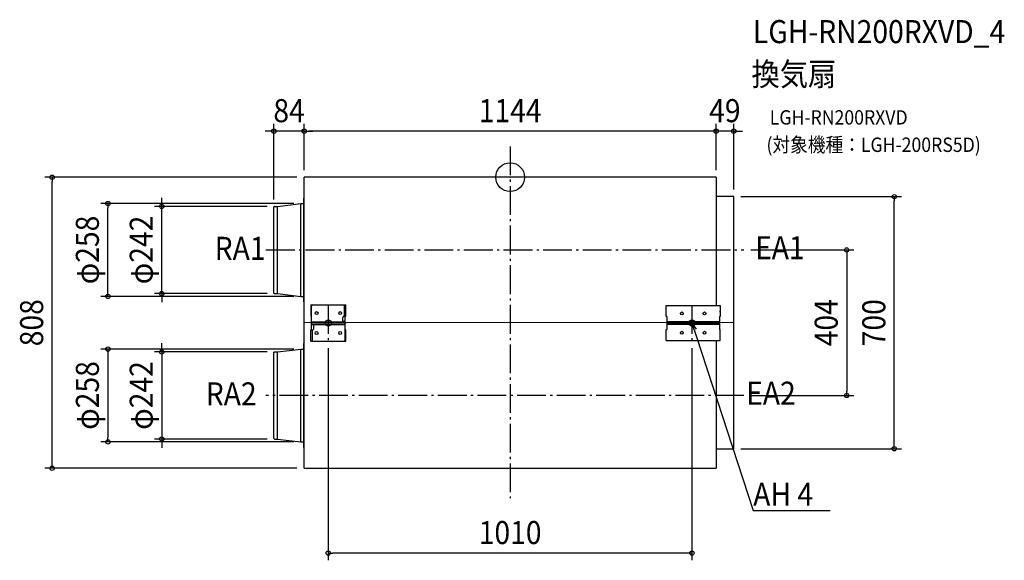
# Model space of a CAD drawing. Extents: x -1362 to 1373, y -1064 to 437.
import ezdxf
from ezdxf.enums import TextEntityAlignment as Align

# ---------------------------------------------------------------- set-up
doc = ezdxf.new("R2010")
doc.units = 0
doc.header["$LTSCALE"] = 20
doc.header["$PDMODE"] = 3
doc.header["$PDSIZE"] = -2
doc.linetypes.add('DASHDOT', pattern=[5.5, 4, -0.6, 0.3, -0.6])
doc.layers.get('DEFPOINTS').update_dxf_attribs({"linetype": 'CONTINUOUS'})
for name, color, linetype in [('ARRANGE', 1, 'CONTINUOUS'), ('BASIS', 6, 'DASHDOT'), ('DETAIL', 5, 'CONTINUOUS'), ('ETC', 61, 'CONTINUOUS'), ('FIX', 11, 'CONTINUOUS'), ('NOTE', 4, 'CONTINUOUS'), ('OUTLINE', 3, 'CONTINUOUS'), ('SIZE', 30, 'CONTINUOUS')]:
    doc.layers.add(name, color=color, linetype=linetype)
doc.styles.get("Standard").update_dxf_attribs({"font": 'SIMPLEX.shx', "width": 0.9, "height": 64, "bigfont": 'BIGFONT.shx'})

msp = doc.modelspace()

# ---------------------------------------------------------------- linework, layer by layer
at = {"layer": 'ARRANGE', "color": 1, "linetype": 'CONTINUOUS'}
msp.add_circle((0, 0), 40, dxfattribs=at)
msp.add_point((0, 0), dxfattribs=at)
at = {"layer": 'BASIS', "color": 6, "linetype": 'DASHDOT'}
for p, q in [((0, 85.5), (0, -891.5)), ((-678.2, -202), (648.9, -202)), ((-505, -354.9), (-505, -454.9)), ((505, -354.9), (505, -454.9)), ((-455, -404.9), (-555, -404.9)), ((455, -404.9), (555, -404.9)), ((649.3, -606), (-678.2, -606))]:
    msp.add_line(p, q, dxfattribs=at)
at = {"layer": 'DEFPOINTS', "color": 30, "linetype": 'CONTINUOUS'}
for p in [(-656, 127.8), (-572, 127.8), (572, 127.8), (-572, 0), (-572, 0), (-572, 0), (572, 0), (572, 0), (-1272.1, 0), (621, -54), (621, -54), (1067.1, -54), (-1117.3, -73), (-967.7, -81), (-654.8, -81), (-580.9, -73), (-656, -82.2), (648.9, -202), (-654.8, -323), (-580.9, -331), (-505, -454.9), (505, -454.9), (-654.8, -485), (-580.9, -477), (649.3, -606), (934.8, -606), (-1117.3, -735), (-967.7, -727), (-654.8, -727), (-580.9, -735), (621, -754), (-572, -808), (-505, -1043.6)]:
    msp.add_point(p, dxfattribs=at)
at = {"layer": 'DETAIL', "color": 5, "linetype": 'CONTINUOUS'}
for p, q in [((572, 0), (-572, 0)), ((-572, -808), (-572, 0)), ((572, 0), (572, -356.2)), ((621, -54), (572, -54)), ((621, -754), (621, -54)), ((-654.8, -81), (-646.4, -81)), ((-646.4, -81), (-580.9, -73)), ((-646.4, -323), (-646.4, -81)), ((-580.9, -73), (-573.3, -73)), ((-580.9, -331), (-580.9, -73)), ((-572.7, -58), (-572, -58)), ((-572.7, -346), (-572.7, -58)), ((-656, -321.8), (-656, -82.2)), ((-654.8, -323), (-646.4, -323)), ((-646.4, -323), (-580.9, -331)), ((-580.9, -331), (-573.3, -331)), ((-572, -346), (-572.7, -346)), ((-553.3, -354.5), (-456.4, -354.5)), ((-553.3, -354.5), (-553.3, -386)), ((-460.1, -386), (-460.1, -354.5)), ((-456.4, -386), (-456.4, -354.5)), ((-551.5, -423.8), (-551.5, -358)), ((433.6, -386.6), (433.6, -356.2)), ((433.6, -356.2), (583.5, -356.2)), ((583.5, -356.2), (583.5, -386.6)), ((583.5, -374.5), (583.5, -371.1)), ((621, -403.8), (-572, -404)), ((-553.3, -386), (-551.5, -386)), ((-551.5, -401.2), (-458.2, -401.2)), ((-458.2, -404.9), (-551.5, -404.9)), ((-551.5, -408.6), (-458.2, -408.6)), ((-551.5, -408.8), (-548.6, -408.8)), ((-548.6, -408.8), (-548.3, -408.8)), ((-548.3, -408.8), (-548, -408.8)), ((-548, -408.8), (-547.6, -408.8)), ((-547.6, -408.8), (-547.3, -408.9)), ((-547.3, -408.9), (-547, -408.9)), ((-547, -408.9), (-546.8, -409)), ((-546.8, -409), (-546.5, -409.1)), ((-546.5, -409.1), (-546.3, -409.2)), ((-546.3, -409.2), (-546.1, -409.3)), ((-546.1, -409.3), (-545.9, -409.4)), ((-545.9, -409.4), (-545.7, -409.6)), ((-545.7, -409.6), (-545.6, -409.7)), ((-464.6, -398.7), (-464.6, -389.5)), ((-464, -400.2), (-464.1, -400.1)), ((-463.8, -400.4), (-464, -400.2)), ((-463.6, -400.5), (-463.8, -400.4)), ((-463.4, -400.6), (-463.6, -400.5)), ((-463.2, -400.7), (-463.4, -400.6)), ((-462.9, -400.8), (-463.2, -400.7)), ((-462.6, -400.9), (-462.9, -400.8)), ((-462.4, -400.9), (-462.6, -400.9)), ((-462, -401), (-462.4, -400.9)), ((-461.7, -401), (-462, -401)), ((-461.4, -401), (-461.7, -401)), ((-461.1, -401), (-461.4, -401)), ((-461.1, -386), (-456.4, -386)), ((-458.2, -401), (-461.1, -401)), ((-458.2, -451.8), (-458.2, -386)), ((435.3, -386.6), (433.6, -386.6)), ((435.3, -386.6), (435.3, -423.2)), ((581.8, -401.3), (435.3, -401.3)), ((435.3, -404), (435.3, -404)), ((435.3, -404.9), (581.8, -404.9)), ((581.8, -408.5), (435.3, -408.5)), ((583.5, -386.6), (581.8, -386.6)), ((581.8, -386.6), (581.8, -423.2)), ((-553.3, -423.8), (-548.6, -423.8)), ((-553.3, -455.3), (-553.3, -423.8)), ((-549.5, -423.8), (-549.5, -455.3)), ((-545.1, -420.3), (-545.1, -411.1)), ((-456.4, -423.8), (-458.2, -423.8)), ((-456.4, -455.3), (-456.4, -423.8)), ((433.6, -453.6), (433.6, -423.2)), ((433.6, -423.2), (435.3, -423.2)), ((583.5, -423.2), (581.8, -423.2)), ((583.5, -453.6), (583.5, -423.2)), ((-572.7, -462), (-572, -462)), ((-572.7, -750), (-572.7, -462)), ((-553.3, -455.3), (-456.4, -455.3)), ((433.6, -453.6), (583.5, -453.6)), ((572, -453.6), (572, -808)), ((-656, -725.8), (-656, -486.2)), ((-654.8, -485), (-646.4, -485)), ((-646.4, -485), (-580.9, -477)), ((-646.4, -727), (-646.4, -485)), ((-580.9, -477), (-573.3, -477)), ((-580.9, -735), (-580.9, -477)), ((-654.8, -727), (-646.4, -727)), ((-646.4, -727), (-580.9, -735)), ((-580.9, -735), (-573.3, -735)), ((-572, -750), (-572.7, -750)), ((572, -754), (621, -754)), ((-572, -808), (572, -808))]:
    msp.add_line(p, q, dxfattribs=at)
for centre, radius in [((-537.5, -377.2), 4.08), ((-472.1, -377.2), 4.08), ((477, -378.1), 3.94), ((540.1, -378.1), 3.94), ((-537.5, -432.6), 4.08), ((-472.1, -432.6), 4.08), ((477, -431.7), 3.94), ((540.1, -431.7), 3.94)]:
    msp.add_circle(centre, radius, dxfattribs=at)
for centre, radius, start, end in [((-654.8, -82.2), 1.22, 90, 180), ((-573.3, -72.3), 0.668, 270, 0), ((-654.8, -321.8), 1.22, 180, 270), ((-573.3, -331.7), 0.668, 0, 90), ((-548, -358), 3.5, 90, 180), ((-545.9, -410), 0.468, 23.9291, 43.2374), ((-547.5, -411.1), 2.37, 0.3439, 32.4072), ((-461.1, -389.5), 3.5, 90, 180), ((-462.2, -398.7), 2.37, 180.3439, 212.4072), ((-463.8, -399.8), 0.468, 203.9291, 223.2374), ((-548.6, -420.3), 3.5, 270, 0), ((-461.7, -451.8), 3.5, 270, 0), ((-654.8, -486.2), 1.22, 90, 180), ((-573.3, -476.3), 0.668, 270, 0), ((-654.8, -725.8), 1.22, 180, 270), ((-573.3, -735.7), 0.668, 0, 90)]:
    msp.add_arc(centre, radius, start, end, dxfattribs=at)
at = {"layer": 'FIX', "color": 11, "linetype": 'CONTINUOUS'}
for centre in [(-505, -404.9), (505, -404.9)]:
    msp.add_circle(centre, 8.45, dxfattribs=at)
at = {"layer": 'NOTE', "color": 4, "linetype": 'CONTINUOUS'}
for p, q in [((506.1, -425.6), (505, -404.9)), ((505, -404.9), (516.3, -422.3)), ((505, -404.9), (517.4, -442.9)), ((517.4, -442.9), (674.7, -925.2)), ((674.7, -925.2), (675.1, -925.2)), ((675.1, -925.2), (889.1, -925.2))]:
    msp.add_line(p, q, dxfattribs=at)
at = {"layer": 'OUTLINE', "color": 3, "linetype": 'CONTINUOUS'}
for p, q in [((572, 0), (-572, 0)), ((-572, -58), (-572, 0)), ((572, 0), (572, -54)), ((621, -54), (572, -54)), ((621, -754), (621, -54)), ((-654.8, -81), (-646.4, -81)), ((-646.4, -81), (-580.9, -73)), ((-580.9, -73), (-573.3, -73)), ((-572.7, -58), (-572, -58)), ((-572.7, -72.3), (-572.7, -58)), ((-656, -321.8), (-656, -82.2)), ((-654.8, -323), (-646.4, -323)), ((-646.4, -323), (-580.9, -331)), ((-580.9, -331), (-573.3, -331)), ((-572.7, -346), (-572.7, -331.7)), ((-572, -346), (-572.7, -346)), ((-572, -462), (-572, -346)), ((-572.7, -462), (-572, -462)), ((-572.7, -476.3), (-572.7, -462)), ((-656, -725.8), (-656, -486.2)), ((-654.8, -485), (-646.4, -485)), ((-646.4, -485), (-580.9, -477)), ((-580.9, -477), (-573.3, -477)), ((-654.8, -727), (-646.4, -727)), ((-646.4, -727), (-580.9, -735)), ((-580.9, -735), (-573.3, -735)), ((-572.7, -750), (-572.7, -735.7)), ((-572, -750), (-572.7, -750)), ((-572, -808), (-572, -750)), ((572, -754), (621, -754)), ((572, -754), (572, -808)), ((-572, -808), (572, -808))]:
    msp.add_line(p, q, dxfattribs=at)
for centre, radius, start, end in [((-654.8, -82.2), 1.22, 90, 180), ((-573.3, -72.3), 0.668, 270, 0), ((-654.8, -321.8), 1.22, 180, 270), ((-573.3, -331.7), 0.668, 0, 90), ((-654.8, -486.2), 1.22, 90, 180), ((-573.3, -476.3), 0.668, 270, 0), ((-654.8, -725.8), 1.22, 180, 270), ((-573.3, -735.7), 0.668, 0, 90)]:
    msp.add_arc(centre, radius, start, end, dxfattribs=at)
at = {"layer": 'SIZE', "color": 30, "linetype": 'CONTINUOUS'}
for p, q in [((-656, -62.2), (-656, 147.8)), ((-572, 20), (-572, 147.8)), ((-572, 20), (-572, 147.8)), ((572, 20), (572, 147.8)), ((572, 20), (572, 147.8)), ((621, -34), (621, 147.8)), ((-668, 127.8), (-680, 127.8)), ((-656, 127.8), (-668, 127.8)), ((-572, 127.8), (-656, 127.8)), ((-572, 127.8), (-560, 127.8)), ((-572, 127.8), (-560, 127.8)), ((560, 127.8), (-560, 127.8)), ((-560, 127.8), (-548, 127.8)), ((560, 127.8), (548, 127.8)), ((572, 127.8), (560, 127.8)), ((572, 127.8), (560, 127.8)), ((621, 127.8), (572, 127.8)), ((621, 127.8), (633, 127.8)), ((633, 127.8), (645, 127.8)), ((-592, 0), (-1292.1, 0)), ((-1272.1, 0), (-1272.1, -12)), ((-1272.1, -796), (-1272.1, -12)), ((641, -54), (1087.1, -54)), ((1067.1, -54), (1067.1, -66)), ((-600.9, -73), (-1137.3, -73)), ((-1117.3, -73), (-1117.3, -85)), ((-674.8, -81), (-987.7, -81)), ((-967.7, -69), (-967.7, -57)), ((-967.7, -81), (-967.7, -69)), ((-967.7, -323), (-967.7, -81)), ((1067.1, -742), (1067.1, -66)), ((-1117.3, -319), (-1117.3, -85)), ((668.9, -202), (954.8, -202)), ((934.8, -202), (934.8, -214)), ((934.8, -214), (934.8, -594)), ((-1117.3, -331), (-1117.3, -319)), ((-674.8, -323), (-987.7, -323)), ((-967.7, -323), (-967.7, -335)), ((-600.9, -331), (-1137.3, -331)), ((-967.7, -335), (-967.7, -347)), ((-967.7, -473), (-967.7, -461)), ((-600.9, -477), (-1137.3, -477)), ((-1117.3, -477), (-1117.3, -489)), ((-1117.3, -489), (-1117.3, -723)), ((-674.8, -485), (-987.7, -485)), ((-967.7, -485), (-967.7, -473)), ((-967.7, -485), (-967.7, -727)), ((-505, -474.9), (-505, -1063.6)), ((505, -474.9), (505, -1063.6)), ((934.8, -606), (934.8, -594)), ((669.3, -606), (954.8, -606)), ((-600.9, -735), (-1137.3, -735)), ((-1117.3, -735), (-1117.3, -723)), ((-674.8, -727), (-987.7, -727)), ((-967.7, -727), (-967.7, -739)), ((-967.7, -739), (-967.7, -751)), ((641, -754), (1087.1, -754)), ((1067.1, -754), (1067.1, -742)), ((-592, -808), (-1292.1, -808)), ((-1272.1, -808), (-1272.1, -796)), ((-505, -1043.6), (-493, -1043.6)), ((493, -1043.6), (-493, -1043.6)), ((505, -1043.6), (493, -1043.6))]:
    msp.add_line(p, q, dxfattribs=at)
for centre in [(-656, 127.8), (-572, 127.8), (-572, 127.8), (572, 127.8), (572, 127.8), (621, 127.8), (-1272.1, 0), (1067.1, -54), (-1117.3, -73), (-967.7, -81), (934.8, -202), (-1117.3, -331), (-967.7, -323), (-1117.3, -477), (-967.7, -485), (934.8, -606), (-1117.3, -735), (-967.7, -727), (1067.1, -754), (-1272.1, -808), (-505, -1043.6), (505, -1043.6)]:
    msp.add_circle(centre, 6, dxfattribs=at)

# ---------------------------------------------------------------- texts
at = {"layer": 'ETC', "color": 61, "linetype": 'CONTINUOUS', "width": 0.9}
for s, height, p in [('LGH-RN200RXVD_4', 64, (674.5, 372.2)), ('換気扇', 64, (670.4, 254.2)), ('LGH-RN200RXVD', 40, (721.1, 146.1)), ('(対象機種：LGH-200RS5D)', 40, (712, 70.1))]:
    msp.add_text(s, height=height, dxfattribs=at).set_placement(p)
at = {"layer": 'NOTE', "color": 4, "linetype": 'CONTINUOUS', "width": 0.9}
for s, p in [('EA1', (680.4, -227.7)), ('RA1', (-820.7, -229.5)), ('RA2', (-845.4, -633.5)), ('EA2', (655.7, -631.7)), ('AH 4', (675.2, -912.4))]:
    msp.add_text(s, height=64, dxfattribs=at).set_placement(p)
at = {"layer": 'SIZE', "color": 30, "linetype": 'CONTINUOUS', "width": 0.9}
for s, p in [('84', (-614, 152.8)), ('1144', (0, 152.8)), ('49', (596.5, 152.8)), ('1010', (0, -1018.6))]:
    msp.add_text(s, height=64, dxfattribs=at).set_placement(p, align=Align.CENTER)
for s, p in [('φ258', (-1142.3, -202)), ('φ242', (-992.7, -202)), ('808', (-1297.1, -404)), ('404', (909.8, -404)), ('700', (1042.1, -404)), ('φ258', (-1142.3, -606)), ('φ242', (-992.7, -606))]:
    msp.add_text(s, height=64, rotation=90, dxfattribs=at).set_placement(p, align=Align.CENTER)

doc.saveas('drawing.dxf')
